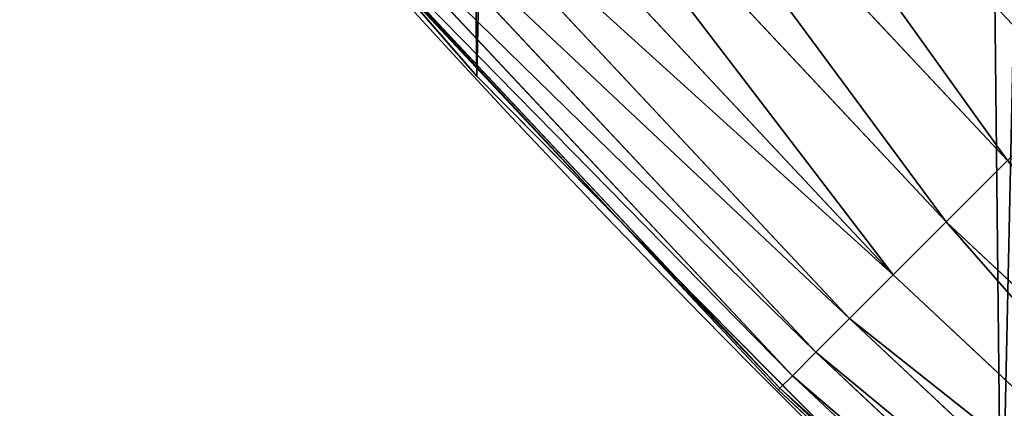
# Model space of a CAD drawing. Extents: x -30 to 1814, y -29 to 639.
# Drawn here: x 52 to 72, y 70 to 77 of the extents above; entities that cross this region are included whole.
import ezdxf

# ---------------------------------------------------------------- set-up
doc = ezdxf.new("R2010")
doc.units = 0
doc.header["$LTSCALE"] = 25.4
doc.layers.get('0').update_dxf_attribs({"color": 13, "linetype": 'CONTINUOUS'})

# ---------------------------------------------------------------- blocks, each defined once
blk = doc.blocks.new('SKUPINA_9')
at = {"color": 0}
for p, q in [((61.87108163564177, 503.438668342778, 455.2105612284469), (71.86953235125318, 492.7634311606663, 455.2105612284469)), ((61.87108163564177, 503.438668342778, 455.2105612284469), (71.86953235125318, 492.7634311606663, 455.2105612284469)), ((60.58421865685202, 502.3101197992811, 453.4775339047579), (70.65923525111494, 491.5531340605273, 453.4775339047579)), ((60.58421865685202, 502.3101197992811, 453.4775339047579), (70.65923525111494, 491.5531340605273, 453.4775339047579)), ((59.47265397584212, 501.3353037369432, 451.5419760184574), (69.61380653631315, 490.5077053457266, 451.5419760184574)), ((59.47265397584212, 501.3353037369432, 451.5419760184574), (69.61380653631315, 490.5077053457266, 451.5419760184574)), ((58.55425612622579, 500.5298904391666, 449.4350018913004), (68.75005159698888, 489.6439504064023, 449.4350018913004)), ((58.55425612622579, 500.5298904391666, 449.4350018913004), (68.75005159698888, 489.6439504064023, 449.4350018913004)), ((57.84378846195187, 499.9068270198808, 447.1904813813707), (68.08185539585007, 488.9757542052639, 447.1904813813707)), ((57.84378846195187, 499.9068270198808, 447.1904813813707), (68.08185539585007, 488.9757542052639, 447.1904813813707)), ((57.35267183469031, 499.4761292971884, 444.8444954211096), (67.61995926580416, 488.5138580752165, 444.8444954211096)), ((57.35267183469031, 499.4761292971884, 444.8444954211096), (67.61995926580416, 488.5138580752165, 444.8444954211096)), ((57.08880100227083, 499.2447207878851, 442.4347560120629), (67.37178824172942, 488.2656870511425, 442.4347560120629)), ((57.08880100227083, 499.2447207878851, 442.4347560120629), (67.37178824172942, 488.2656870511425, 442.4347560120629)), ((59.39393260407427, 496.7205821691411, 440), (61.38291248516573, 494.4341678621296, 440)), ((59.39393260407427, 496.7205821691411, 440), (64.24180097989957, 491.5445657830435, 440)), ((61.38291248516573, 494.4341678621296, 440), (64.24180097989957, 491.5445657830435, 440)), ((61.38291248516573, 494.4341678621296), (61.38291248516573, 494.4341678621296, 440)), ((61.38291248516573, 494.4341678621296), (61.38291248516573, 494.4341678621296, 440)), ((70.65923525111494, 491.5531340605273, 453.4775339047579), (71.86953235125318, 492.7634311606663, 455.2105612284469)), ((70.65923525111494, 491.5531340605273, 453.4775339047579), (71.86953235125318, 492.7634311606663, 455.2105612284469)), ((64.24180097989957, 491.5445657830435, 440), (69.72200825952551, 486.0054835914158, 440)), ((64.24180097989957, 491.5445657830435, 440), (67.34133170215304, 488.2352305115662, 440)), ((69.61380653631315, 490.5077053457266, 451.5419760184574), (70.65923525111494, 491.5531340605273, 453.4775339047579)), ((69.61380653631315, 490.5077053457266, 451.5419760184574), (70.65923525111494, 491.5531340605273, 453.4775339047579)), ((70.65923525111494, 491.5531340605273, 453.4775339047579), (81.41622098986147, 481.4781174662745, 453.4775339047579)), ((70.65923525111494, 491.5531340605273, 453.4775339047579), (81.41622098986147, 481.4781174662745, 453.4775339047579)), ((68.75005159698888, 489.6439504064023, 449.4350018913004), (69.61380653631315, 490.5077053457266, 451.5419760184574)), ((68.75005159698888, 489.6439504064023, 449.4350018913004), (69.61380653631315, 490.5077053457266, 451.5419760184574)), ((69.61380653631315, 490.5077053457266, 451.5419760184574), (80.44140492752253, 480.366552785265, 451.5419760184574)), ((69.61380653631315, 490.5077053457266, 451.5419760184574), (80.44140492752253, 480.366552785265, 451.5419760184574)), ((68.08185539585007, 488.9757542052639, 447.1904813813707), (68.75005159698888, 489.6439504064023, 449.4350018913004)), ((68.08185539585007, 488.9757542052639, 447.1904813813707), (68.75005159698888, 489.6439504064023, 449.4350018913004)), ((68.75005159698888, 489.6439504064023, 449.4350018913004), (79.63599162974516, 479.448154935649, 449.4350018913004)), ((68.75005159698888, 489.6439504064023, 449.4350018913004), (79.63599162974516, 479.448154935649, 449.4350018913004)), ((67.61995926580416, 488.5138580752165, 444.8444954211096), (68.08185539585007, 488.9757542052639, 447.1904813813707)), ((67.61995926580416, 488.5138580752165, 444.8444954211096), (68.08185539585007, 488.9757542052639, 447.1904813813707)), ((68.08185539585007, 488.9757542052639, 447.1904813813707), (79.01292821046086, 478.7376872713743, 447.1904813813707)), ((68.08185539585007, 488.9757542052639, 447.1904813813707), (79.01292821046086, 478.7376872713743, 447.1904813813707)), ((67.37178824172942, 488.2656870511425, 442.4347560120629), (67.61995926580416, 488.5138580752165, 444.8444954211096)), ((67.37178824172942, 488.2656870511425, 442.4347560120629), (67.61995926580416, 488.5138580752165, 444.8444954211096)), ((67.61995926580416, 488.5138580752165, 444.8444954211096), (78.58223048776841, 478.2465706441139, 444.8444954211096)), ((67.61995926580416, 488.5138580752165, 444.8444954211096), (78.58223048776841, 478.2465706441139, 444.8444954211096)), ((67.34133170215304, 488.2352305115662, 440), (67.37178824172942, 488.2656870511425, 442.4347560120629)), ((67.34133170215304, 488.2352305115662, 440), (67.37178824172942, 488.2656870511425, 442.4347560120629)), ((67.34133170215304, 488.2352305115662, 440), (69.72200825952551, 486.0054835914158, 440)), ((67.37178824172942, 488.2656870511425, 442.4347560120629), (78.35082197846442, 477.982699811693, 442.4347560120629)), ((67.37178824172942, 488.2656870511425, 442.4347560120629), (78.35082197846442, 477.982699811693, 442.4347560120629))]:
    blk.add_line(p, q, dxfattribs=at)
at = {"color": 43}
blk.add_arc((229.9176880057488, 650.8115868151666), 229.9083898386199, 120.0000000000004, 293.0480198376035, dxfattribs=at)
blk.add_arc((229.9176880057488, 650.8115868151666), 229.9083898386199, 120.0000000000004, 293.0480198376035, dxfattribs=at)
blk.add_arc((229.9176880057488, 650.8115868151666), 229.9083898386199, 120.0000000000004, 293.0480198376035, dxfattribs=at)
blk.add_arc((229.9176880057488, 650.8115868151666), 229.9083898386199, 120.0000000000004, 293.0480198376035, dxfattribs=at)
blk.add_arc((229.9176880057488, 650.8115868151666), 229.9083898386199, 120.0000000000004, 293.0480198376035, dxfattribs=at)
blk.add_arc((229.9176880057488, 650.8115868151666), 229.9083898386199, 120.0000000000004, 293.0480198376035, dxfattribs=at)
blk.add_arc((229.9176880057488, 650.8115868151666), 229.9083898386199, 120.0000000000004, 293.0480198376035, dxfattribs=at)
blk.add_arc((229.9176880057488, 650.8115868151666), 229.9083898386199, 120.0000000000004, 293.0480198376035, dxfattribs=at)
blk.add_arc((229.9176880057488, 650.8115868151666), 229.9083898386199, 120.0000000000004, 293.0480198376035, dxfattribs=at)
blk.add_arc((229.9176880057488, 650.8115868151666), 229.9083898386199, 120.0000000000004, 293.0480198376035, dxfattribs=at)
blk.add_arc((229.9176880057488, 650.8115868151666), 229.9083898386199, 120.0000000000004, 293.0480198376035, dxfattribs=at)
blk.add_arc((229.9176880057488, 650.8115868151666), 229.9083898386199, 120.0000000000004, 293.0480198376035, dxfattribs=at)
blk.add_arc((229.9176880057488, 650.8115868151666), 229.9083898386199, 120.0000000000004, 293.0480198376035, dxfattribs=at)
blk.add_arc((229.9176880057488, 650.8115868151666), 229.9083898386199, 120.0000000000004, 293.0480198376035, dxfattribs=at)
blk.add_arc((229.9176880057488, 650.8115868151666), 229.9083898386199, 120.0000000000004, 293.0480198376035, dxfattribs=at)
blk.add_arc((229.9176880057488, 650.8115868151666), 229.9083898386199, 120.0000000000004, 293.0480198376035, dxfattribs=at)
blk.add_arc((229.9176880057488, 650.8115868151666), 229.9083898386199, 120.0000000000004, 293.0480198376035, dxfattribs=at)
blk.add_arc((229.9176880057488, 650.8115868151666), 229.9083898386199, 120.0000000000004, 293.0480198376035, dxfattribs=at)
blk.add_arc((229.9176880057488, 650.8115868151666), 229.9083898386199, 120.0000000000004, 293.0480198376035, dxfattribs=at)
blk.add_arc((229.9176880057488, 650.8115868151666), 229.9083898386199, 120.0000000000004, 293.0480198376035, dxfattribs=at)
blk.add_arc((229.9176880057488, 650.8115868151666), 229.9083898386199, 120.0000000000004, 293.0480198376035, dxfattribs=at)
blk.add_arc((229.9176880057488, 650.8115868151666), 229.9083898386199, 120.0000000000004, 293.0480198376035, dxfattribs=at)
blk.add_arc((229.9176880057488, 650.8115868151666), 229.9083898386199, 120.0000000000004, 293.0480198376035, dxfattribs=at)
blk.add_arc((229.9176880057488, 650.8115868151666), 229.9083898386199, 120.0000000000004, 293.0480198376035, dxfattribs=at)
blk.add_arc((229.9176880057488, 650.8115868151666), 229.9083898386199, 120.0000000000004, 293.0480198376035, dxfattribs=at)
blk.add_arc((229.9176880057488, 650.8115868151666), 229.9083898386199, 120.0000000000004, 293.0480198376035, dxfattribs=at)
blk.add_arc((229.9176880057488, 650.8115868151666), 229.9083898386199, 120.0000000000004, 293.0480198376035, dxfattribs=at)
blk.add_arc((229.9176880057488, 650.8115868151666), 229.9083898386199, 120.0000000000004, 293.0480198376035, dxfattribs=at)
blk.add_arc((229.9176880057488, 650.8115868151666), 229.9083898386199, 120.0000000000004, 293.0480198376035, dxfattribs=at)
blk.add_arc((229.9176880057488, 650.8115868151666), 229.9083898386199, 120.0000000000004, 293.0480198376035, dxfattribs=at)
blk.add_arc((229.9176880057488, 650.8115868151666), 229.9083898386199, 120.0000000000004, 293.0480198376035, dxfattribs=at)
blk.add_arc((229.9176880057488, 650.8115868151666), 229.9083898386199, 120.0000000000004, 293.0480198376035, dxfattribs=at)
blk.add_arc((229.9176880057488, 650.8115868151666), 229.9083898386199, 120.0000000000004, 293.0480198376035, dxfattribs=at)
blk.add_arc((229.9176880057488, 650.8115868151666), 229.9083898386199, 120.0000000000004, 293.0480198376035, dxfattribs=at)
blk.add_arc((229.9176880057488, 650.8115868151666), 229.9083898386199, 120.0000000000004, 293.0480198376035, dxfattribs=at)
blk.add_arc((229.9176880057488, 650.8115868151666), 229.9083898386199, 120.0000000000004, 293.0480198376035, dxfattribs=at)
blk.add_arc((229.9176880057488, 650.8115868151666), 229.9083898386199, 120.0000000000004, 293.0480198376035, dxfattribs=at)
blk.add_arc((229.9176880057488, 650.8115868151666), 229.9083898386199, 120.0000000000004, 293.0480198376035, dxfattribs=at)
blk.add_arc((229.9176880057488, 650.8115868151666), 229.9083898386199, 120.0000000000004, 293.0480198376035, dxfattribs=at)
blk.add_arc((229.9176880057488, 650.8115868151666), 229.9083898386199, 120.0000000000004, 293.0480198376035, dxfattribs=at)
blk.add_arc((229.9176880057488, 650.8115868151666), 229.9083898386199, 120.0000000000004, 293.0480198376035, dxfattribs=at)
blk.add_arc((229.9176880057488, 650.8115868151666), 229.9083898386199, 120.0000000000004, 293.0480198376035, dxfattribs=at)
blk.add_arc((229.9176880057488, 650.8115868151666), 229.9083898386199, 120.0000000000004, 293.0480198376035, dxfattribs=at)
blk.add_arc((229.9176880057488, 650.8115868151666), 229.9083898386199, 120.0000000000004, 293.0480198376035, dxfattribs=at)
blk.add_arc((229.9176880057488, 650.8115868151666), 229.9083898386199, 120.0000000000004, 293.0480198376035, dxfattribs=at)
blk.add_arc((229.9176880057488, 650.8115868151666), 229.9083898386199, 120.0000000000004, 293.0480198376035, dxfattribs=at)
blk.add_arc((229.9176880057488, 650.8115868151666), 229.9083898386199, 120.0000000000004, 293.0480198376035, dxfattribs=at)
blk.add_arc((229.9176880057488, 650.8115868151666), 229.9083898386199, 120.0000000000004, 293.0480198376035, dxfattribs=at)
at = {"color": 0}
blk.add_arc((229.9176880057488, 650.8115868151666), 229.9083898386199, 120.0000000000004, 293.0480198376035, dxfattribs=at)
at = {"color": 43, "extrusion": (0, 0, -1)}
blk.add_arc((-229.9176880057488, 650.8115868151666, -459.9999999999999), 212.5263621518811, 240.0000000000007, 59.99999999999962, dxfattribs=at)
blk.add_arc((-229.9176880057488, 650.8115868151666, -459.9999999999999), 212.5263621518811, 240.0000000000007, 59.99999999999962, dxfattribs=at)
blk.add_arc((-229.9176880057488, 650.8115868151666, -459.9999999999999), 212.5263621518811, 240.0000000000007, 59.99999999999962, dxfattribs=at)
blk.add_arc((-229.9176880057488, 650.8115868151666, -459.9999999999999), 212.5263621518811, 240.0000000000007, 59.99999999999962, dxfattribs=at)
blk.add_arc((-229.9176880057488, 650.8115868151666, -459.9999999999999), 212.5263621518811, 240.0000000000007, 59.99999999999962, dxfattribs=at)
blk.add_arc((-229.9176880057488, 650.8115868151666, -459.9999999999999), 212.5263621518811, 240.0000000000007, 59.99999999999962, dxfattribs=at)
blk.add_arc((-229.9176880057488, 650.8115868151666, -459.9999999999999), 212.5263621518811, 240.0000000000007, 59.99999999999962, dxfattribs=at)
blk.add_arc((-229.9176880057488, 650.8115868151666, -459.9999999999999), 212.5263621518811, 240.0000000000007, 59.99999999999962, dxfattribs=at)
blk.add_arc((-229.9176880057488, 650.8115868151666, -459.9999999999999), 212.5263621518811, 240.0000000000007, 59.99999999999962, dxfattribs=at)
blk.add_arc((-229.9176880057488, 650.8115868151666, -459.9999999999999), 212.5263621518811, 240.0000000000007, 59.99999999999962, dxfattribs=at)
blk.add_arc((-229.9176880057488, 650.8115868151666, -459.9999999999999), 212.5263621518811, 240.0000000000007, 59.99999999999962, dxfattribs=at)
blk.add_arc((-229.9176880057488, 650.8115868151666, -459.9999999999999), 212.5263621518811, 240.0000000000007, 59.99999999999962, dxfattribs=at)
blk.add_arc((-229.9176880057488, 650.8115868151666, -459.9999999999999), 212.5263621518811, 240.0000000000007, 59.99999999999962, dxfattribs=at)
blk.add_arc((-229.9176880057488, 650.8115868151666, -459.9999999999999), 212.5263621518811, 240.0000000000007, 59.99999999999962, dxfattribs=at)
blk.add_arc((-229.9176880057488, 650.8115868151666, -459.9999999999999), 212.5263621518811, 240.0000000000007, 59.99999999999962, dxfattribs=at)
blk.add_arc((-229.9176880057488, 650.8115868151666, -459.9999999999999), 212.5263621518811, 240.0000000000007, 59.99999999999962, dxfattribs=at)
blk.add_arc((-229.9176880057488, 650.8115868151666, -459.9999999999999), 212.5263621518811, 240.0000000000007, 59.99999999999962, dxfattribs=at)
blk.add_arc((-229.9176880057488, 650.8115868151666, -459.9999999999999), 212.5263621518811, 240.0000000000007, 59.99999999999962, dxfattribs=at)
blk.add_arc((-229.9176880057488, 650.8115868151666, -459.9999999999999), 212.5263621518811, 240.0000000000007, 59.99999999999962, dxfattribs=at)
blk.add_arc((-229.9176880057488, 650.8115868151666, -459.9999999999999), 212.5263621518811, 240.0000000000007, 59.99999999999962, dxfattribs=at)
blk.add_arc((-229.9176880057488, 650.8115868151666, -459.9999999999999), 212.5263621518811, 240.0000000000007, 59.99999999999962, dxfattribs=at)
blk.add_arc((-229.9176880057488, 650.8115868151666, -459.9999999999999), 212.5263621518811, 240.0000000000007, 59.99999999999962, dxfattribs=at)
blk.add_arc((-229.9176880057488, 650.8115868151666, -459.9999999999999), 212.5263621518811, 240.0000000000007, 59.99999999999962, dxfattribs=at)
blk.add_arc((-229.9176880057488, 650.8115868151666, -459.9999999999999), 212.5263621518811, 240.0000000000007, 59.99999999999962, dxfattribs=at)
blk.add_arc((-229.9176880057488, 650.8115868151666, -459.9999999999999), 212.5263621518811, 240.0000000000007, 59.99999999999962, dxfattribs=at)
blk.add_arc((-229.9176880057488, 650.8115868151666, -459.9999999999999), 212.5263621518811, 240.0000000000007, 59.99999999999962, dxfattribs=at)
blk.add_arc((-229.9176880057488, 650.8115868151666, -459.9999999999999), 212.5263621518811, 240.0000000000007, 59.99999999999962, dxfattribs=at)
blk.add_arc((-229.9176880057488, 650.8115868151666, -459.9999999999999), 212.5263621518811, 240.0000000000007, 59.99999999999962, dxfattribs=at)
blk.add_arc((-229.9176880057488, 650.8115868151666, -459.9999999999999), 212.5263621518811, 240.0000000000007, 59.99999999999962, dxfattribs=at)
blk.add_arc((-229.9176880057488, 650.8115868151666, -459.9999999999999), 212.5263621518811, 240.0000000000007, 59.99999999999962, dxfattribs=at)
blk.add_arc((-229.9176880057488, 650.8115868151666, -459.9999999999999), 212.5263621518811, 240.0000000000007, 59.99999999999962, dxfattribs=at)
blk.add_arc((-229.9176880057488, 650.8115868151666, -459.9999999999999), 212.5263621518811, 240.0000000000007, 59.99999999999962, dxfattribs=at)
blk.add_arc((-229.9176880057488, 650.8115868151666, -459.9999999999999), 212.5263621518811, 240.0000000000007, 59.99999999999962, dxfattribs=at)
blk.add_arc((-229.9176880057488, 650.8115868151666, -459.9999999999999), 212.5263621518811, 240.0000000000007, 59.99999999999962, dxfattribs=at)
blk.add_arc((-229.9176880057488, 650.8115868151666, -459.9999999999999), 212.5263621518811, 240.0000000000007, 59.99999999999962, dxfattribs=at)
blk.add_arc((-229.9176880057488, 650.8115868151666, -459.9999999999999), 212.5263621518811, 240.0000000000007, 59.99999999999962, dxfattribs=at)
blk.add_arc((-229.9176880057488, 650.8115868151666, -459.9999999999999), 212.5263621518811, 240.0000000000007, 59.99999999999962, dxfattribs=at)
blk.add_arc((-229.9176880057488, 650.8115868151666, -459.9999999999999), 212.5263621518811, 240.0000000000007, 59.99999999999962, dxfattribs=at)
blk.add_arc((-229.9176880057488, 650.8115868151666, -459.9999999999999), 212.5263621518811, 240.0000000000007, 59.99999999999962, dxfattribs=at)
blk.add_arc((-229.9176880057488, 650.8115868151666, -459.9999999999999), 212.5263621518811, 240.0000000000007, 59.99999999999962, dxfattribs=at)
blk.add_arc((-229.9176880057488, 650.8115868151666, -459.9999999999999), 212.5263621518811, 240.0000000000007, 59.99999999999962, dxfattribs=at)
blk.add_arc((-229.9176880057488, 650.8115868151666, -459.9999999999999), 212.5263621518811, 240.0000000000007, 59.99999999999962, dxfattribs=at)
blk.add_arc((-229.9176880057488, 650.8115868151666, -459.9999999999999), 212.5263621518811, 240.0000000000007, 59.99999999999962, dxfattribs=at)
blk.add_arc((-229.9176880057488, 650.8115868151666, -459.9999999999999), 212.5263621518811, 240.0000000000007, 59.99999999999962, dxfattribs=at)
blk.add_arc((-229.9176880057488, 650.8115868151666, -459.9999999999999), 212.5263621518811, 240.0000000000007, 59.99999999999962, dxfattribs=at)
blk.add_arc((-229.9176880057488, 650.8115868151666, -459.9999999999999), 212.5263621518811, 240.0000000000007, 59.99999999999962, dxfattribs=at)
blk.add_arc((-229.9176880057488, 650.8115868151666, -459.9999999999999), 212.5263621518811, 240.0000000000007, 59.99999999999962, dxfattribs=at)
blk.add_arc((-229.9176880057488, 650.8115868151666, -459.9999999999999), 212.5263621518811, 240.0000000000007, 59.99999999999962, dxfattribs=at)
at = {"color": 0, "extrusion": (0, 0, -1)}
blk.add_arc((-229.9176880057488, 650.8115868151666, -459.9999999999999), 212.5263621518811, 240.0000000000007, 59.99999999999962, dxfattribs=at)
at = {"color": 0}
mesh = blk.add_polyface(dxfattribs=at)
corners = [(0.8488458929074909, 670.4414948961863), (0.2192809906519073, 640.9876602624443), (0.06179986763405623, 655.724672039836), (1.32064213824724, 626.291017106483), (2.577184925537471, 685.0776542496297), (3.361357581227082, 611.6951342311006), (5.239714849707661, 699.5730069819363), (6.333041582099588, 597.2599892498387), (8.825494758851221, 713.867988579486), (10.22348285388413, 583.0448992697546), (13.31978991417304, 727.9038578966303), (15.01669473889772, 569.1082771447035), (18.70413229285487, 741.6229385356605), (20.692980901363, 555.5073914443931), (24.95639647712783, 754.9688558514971), (27.22901626387898, 542.2981311255469), (32.05089057235108, 767.8867686071997), (34.59794285516558, 529.5347758721929), (39.95846178052314, 780.323594328371), (42.76948017522891, 517.2697730487979), (48.6466161953804, 792.2282274304321), (51.71004962443507, 505.553522182798), (58.07965232683006, 803.5517492224309), (61.38291248516573, 494.4341678621296), (68.2188078060273, 814.2476289244357), (71.74832088910803, 483.9574018987905), (79.02241866826616, 824.2719148724927), (82.76368114975651, 474.1662755713831), (90.4460905591455, 833.5834151254384), (94.38372878900955, 465.101022718177), (102.442881160499, 842.1438667314234), (106.5607145386283, 456.7988944076365), (114.9634930864375, 849.9180929585866), (119.2446005522118, 449.2940058657905), (118.0853214039115, 851.8982752630251), (120.1946856611339, 853.0971897519426), (132.3832660214436, 442.6171962894509), (149.7899135378131, 869.5979880877867), (145.9227213516766, 436.7959021213383), (159.8073300167555, 431.8540443078529), (179.4616278111397, 885.3088786310942), (173.9800371814358, 427.8119300027755), (188.3826041519429, 424.6861691208168), (209.4666534483531, 900.3734445422574), (202.9558476912519, 422.4896060839142), (217.6398832157104, 421.2312670407477), (239.7909139622436, 914.7846184662234), (232.3743708736301, 420.9163227763581), (247.0987634946906, 421.5460674642837), (270.420183100514, 928.5356395787251), (261.7525553912386, 423.1179133485217), (276.2755309891408, 425.6254013771736), (301.3400915198356, 941.6200567580403), (290.6080122664965, 429.058227744076), (304.6911039834322, 433.4022862293477), (332.5361335270399, 954.0317316114456), (318.466935695269, 438.6397261648751), (319.9096355930481, 439.2968921125408), (331.8788995545952, 444.7490257865359), (344.8718829250558, 451.7050806717444), (363.9936738842715, 965.7648413549759), (347.2104516793928, 453.0513744120205), (350.2803925024901, 454.807071692718), (351.9860419645989, 455.7759225401893), (475.2452301043863, 515.7345884243969), (395.6979546750258, 976.8138815450857), (427.6341022274983, 987.1736686610532), (459.787134092496, 996.8393425366756), (492.1419660722088, 1005.806368640442), (598.9428129858943, 557.3823866663507), (524.6834192968203, 1014.0705402028), (557.3962273454348, 1021.627980189728), (590.2650434081688, 1028.47514312158), (623.2744474859098, 1034.608816736441), (610.4196389497, 561.2465246799148), (727.9582663709422, 584.3234943628593), (656.4089536244243, 1040.026123497088), (689.6530171793448, 1044.724521940962), (722.9910421088435, 1048.701807872444), (756.4073882902799, 1051.956115396975), (750.3365148953612, 588.7171322169461), (892.6420163709363, 597.6899078538464), (789.8863788575197, 1054.485917796374), (823.4123075556274, 1056.290028245075), (856.9694461091931, 1057.36760036695), (890.5420516011151, 1057.718128632354), (924.1143738581662, 1057.341448595264), (1034.901256791653, 588.0113249117347), (957.6706628399717, 1056.237736970488), (991.1951760280027, 1054.407511550678), (1024.672185810924, 1051.851630963506), (1058.085986863042, 1048.571294268774), (1057.325766370946, 583.4929638108835), (1174.680141112195, 559.8469866281672), (1091.420903512266, 1044.568040395931), (1124.661297094158, 1039.8437474221), (1157.791573288574, 1034.400631690967), (1190.796189435639, 1028.241246773068), (1186.341219755971, 555.8563008317915), (1309.627121243381, 513.6650669855162), (1223.659661827274, 1021.368482267749), (1256.366572971288, 1013.785562447615), (1288.901578824265, 1005.49604474584), (1321.249415990027, 996.5038180872789), (1432.566397871389, 453.1060291975832), (1353.394908880266, 986.8131010640035), (1385.322976834002, 976.4284399562305), (1417.018641192459, 965.3547065994666), (1448.467032326194, 953.5970960989454), (1437.371728466465, 450.334516797781), (1438.770750956428, 449.5207470638308), (1451.729744729603, 442.5161584432827), (1479.653396610861, 941.1611243924327), (1465.110898394015, 436.3562470830714), (1465.374397148823, 436.2548610941793), (1478.85922591901, 431.0663253802726), (1492.918232477781, 426.668130757848), (1510.563103348842, 928.052625662455), (1507.23014659673, 423.1797363409103), (1521.736157550847, 420.6154766903779), (1541.181651632936, 914.2777495993118), (1536.376657029588, 418.9858888991865), (1551.091484080224, 418.2976692931151), (1571.494677149392, 899.8429585159691), (1565.820172322079, 418.553645914148), (1580.502198415876, 419.7527668994429), (1601.487958916668, 884.7550243163925), (1595.077230767108, 421.8901048036602), (1609.485377441512, 424.956876846894), (1631.145117568283, 869.022249891709), (1623.667432273863, 428.940481004998), (1637.565118158815, 433.8245477940064), (1660.092639962408, 852.8487054434198), (1651.121326524023, 439.5890075358538), (1664.280352001515, 446.2101728289886), (1670.158611787466, 846.6253048078213), (1676.988121333001, 453.6608358849854), (1682.642194384293, 838.8048222840583), (1689.192415568492, 461.9103803311853), (1694.599068086163, 830.2005818972581), (1700.843084645163, 470.9249070199368), (1705.980099534291, 820.8479403167744), (1711.892253464714, 480.6673733274661), (1716.738521629234, 810.7853295529962), (1722.294518622429, 491.0977453699629), (1726.830125706932, 800.0540990319755), (1732.007134979493, 502.1731625113971), (1736.213443201586, 788.6983456817647), (1740.990191311946, 513.8481134870649), (1744.849916048892, 776.7647327286815), (1749.20677431446, 526.074623419138), (1752.704055129408, 764.302297948102), (1756.623120285026, 538.8024509557273), (1759.743586100943, 751.3622521577231), (1763.208753867249, 551.9792947233748), (1765.939582020758, 737.9977687813288), (1768.936613280124, 565.5510082446149), (1771.266582212583, 724.2637653477859), (1773.783161520705, 579.4618224374656), (1775.702696889992, 710.2166778231366), (1777.728483082686, 593.6545747825481), (1779.229697106231, 695.9142287031108), (1780.756365793505, 608.0709442161404), (1781.833089660877, 681.4151898190082), (1782.85436743362, 622.6516907839385), (1783.502176655489, 666.7791408316383), (1784.013866864275, 637.3368990707351), (1784.230099453595, 652.0662244057123)]
mesh.append_faces([[corners[k] for k in face] for face in [(0, 1, 2), (166, 165, 167)]], dxfattribs={"vtx0": -1, "color": 0})
mesh.append_faces([[corners[k] for k in face] for face in [(1, 0, 3), (3, 4, 5), (5, 6, 7), (7, 8, 9), (9, 10, 11), (11, 12, 13), (13, 14, 15), (15, 16, 17), (17, 18, 19), (19, 20, 21), (21, 22, 23), (23, 24, 25), (25, 26, 27), (27, 28, 29), (29, 30, 31), (31, 32, 33), (33, 35, 36), (36, 37, 38), (38, 37, 39), (39, 40, 41), (41, 40, 42), (42, 43, 44), (44, 43, 45), (45, 46, 47), (47, 46, 48), (48, 49, 50), (50, 49, 51), (51, 52, 53), (53, 52, 54), (54, 55, 56), (56, 55, 57), (57, 55, 58), (58, 55, 59), (59, 60, 61), (61, 60, 62), (62, 60, 63), (63, 60, 64), (64, 68, 69), (69, 73, 74), (74, 73, 75), (75, 79, 80), (80, 79, 81), (81, 86, 87), (87, 91, 92), (92, 91, 93), (93, 97, 98), (98, 97, 99), (99, 103, 104), (104, 108, 109), (109, 108, 110), (110, 108, 111), (111, 112, 113), (113, 112, 114), (114, 112, 115), (115, 112, 116), (116, 117, 118), (118, 117, 119), (119, 120, 121), (121, 120, 122), (122, 123, 124), (124, 123, 125), (125, 126, 127), (127, 126, 128), (128, 129, 130), (130, 129, 131), (131, 132, 133), (133, 132, 134), (134, 135, 136), (136, 137, 138), (138, 139, 140), (140, 141, 142), (142, 143, 144), (144, 145, 146), (146, 147, 148), (148, 149, 150), (150, 151, 152), (152, 153, 154), (154, 155, 156), (156, 157, 158), (158, 159, 160), (160, 161, 162), (162, 163, 164), (164, 165, 166)]], dxfattribs={"vtx0": -1, "vtx1": -1, "color": 0})
mesh.append_faces([[corners[k] for k in face] for face in [(3, 0, 4), (5, 4, 6), (7, 6, 8), (9, 8, 10), (11, 10, 12), (13, 12, 14), (15, 14, 16), (17, 16, 18), (19, 18, 20), (21, 20, 22), (23, 22, 24), (25, 24, 26), (27, 26, 28), (29, 28, 30), (31, 30, 32), (33, 32, 34), (33, 34, 35), (36, 35, 37), (39, 37, 40), (42, 40, 43), (45, 43, 46), (48, 46, 49), (51, 49, 52), (54, 52, 55), (59, 55, 60), (64, 60, 65), (64, 65, 66), (64, 66, 67), (64, 67, 68), (69, 68, 70), (69, 70, 71), (69, 71, 72), (69, 72, 73), (75, 73, 76), (75, 76, 77), (75, 77, 78), (75, 78, 79), (81, 79, 82), (81, 82, 83), (81, 83, 84), (81, 84, 85), (81, 85, 86), (87, 86, 88), (87, 88, 89), (87, 89, 90), (87, 90, 91), (93, 91, 94), (93, 94, 95), (93, 95, 96), (93, 96, 97), (99, 97, 100), (99, 100, 101), (99, 101, 102), (99, 102, 103), (104, 103, 105), (104, 105, 106), (104, 106, 107), (104, 107, 108), (111, 108, 112), (116, 112, 117), (119, 117, 120), (122, 120, 123), (125, 123, 126), (128, 126, 129), (131, 129, 132), (134, 132, 135), (136, 135, 137), (138, 137, 139), (140, 139, 141), (142, 141, 143), (144, 143, 145), (146, 145, 147), (148, 147, 149), (150, 149, 151), (152, 151, 153), (154, 153, 155), (156, 155, 157), (158, 157, 159), (160, 159, 161), (162, 161, 163), (164, 163, 165)]], dxfattribs={"vtx0": -1, "vtx2": -1, "color": 0})
mesh = blk.add_polyface(dxfattribs=at)
corners = [(17.84636110905719, 664.7114759437986, 459.9999999999999), (17.84636110905142, 636.9116976865314, 459.9999999999999), (17.39132585387192, 650.8115868151605, 459.9999999999999), (19.20951834380103, 623.0713300171011, 459.9999999999999), (19.20951834379525, 678.5518436132303, 459.9999999999999), (21.47496030953845, 692.2734232442889, 459.9999999999999), (21.474960309537, 609.3497503860353, 459.9999999999999), (24.63298603597989, 595.8057167039036, 459.9999999999999), (24.63298603597556, 705.8174569264281, 459.9999999999999), (28.67007237213942, 719.1259470280906, 459.9999999999999), (28.67007237213508, 582.4972266022369, 459.9999999999999), (33.56893189455023, 569.481269078815, 459.9999999999999), (33.56893189454445, 732.1419045515111, 459.9999999999999), (39.30858693461424, 744.8095931683318, 459.9999999999999), (39.30858693462146, 556.813580462004, 459.9999999999999), (45.86445940832856, 757.0747678911036, 459.9999999999999), (45.86445940833722, 544.5484057392221, 459.9999999999999), (53.2084760632488, 768.8849073586978, 459.9999999999999), (53.20847606325458, 532.7382662716391, 459.9999999999999), (61.30918869260378, 780.1894387407712, 459.9999999999999), (55.45765198769422, 529.599544904149, 459.9999999999999), (61.30918869260956, 521.4337348895657, 459.9999999999999), (70.13190880126533, 790.9399542984479, 459.9999999999999), (70.13190880126677, 510.6832193318817, 459.9999999999999), (79.63885614724394, 801.090418673668, 459.9999999999999), (79.63885614724828, 500.5327549566625, 459.9999999999999), (89.7893205224668, 810.5973660196393, 459.9999999999999), (89.78932052246246, 491.0258076106886, 459.9999999999999), (100.5398360801451, 482.2030875020266, 459.9999999999999), (100.5398360801407, 819.4200861283058, 459.9999999999999), (111.8443674622166, 827.5207987576565, 459.9999999999999), (111.8443674622224, 474.102374872672, 459.9999999999999), (123.6506899652186, 834.8714265891847, 459.9999999999999), (123.6545069298133, 466.7583582177427, 459.9999999999999), (127.0011074850494, 836.9722968440265, 459.9999999999999), (135.9196816525793, 460.2024857440429, 459.9999999999999), (128.721677520954, 837.9502295733693, 459.9999999999999), (158.090067331393, 854.3245545060856, 459.9999999999999), (148.5873702694005, 454.4628307039633, 459.9999999999999), (161.6033277928219, 449.5639711815616, 459.9999999999999), (187.4290378052158, 869.8592603717967, 459.9999999999999), (174.9118178944891, 445.526884845401, 459.9999999999999), (188.4558515766258, 442.3688591189548, 459.9999999999999), (217.0975818309323, 884.7548896029656, 459.9999999999999), (202.1774312076852, 440.1034171532152, 459.9999999999999), (216.01779887711, 438.7402599184739, 459.9999999999999), (229.9176880057517, 438.2852246632858, 459.9999999999999), (247.0817807775175, 899.0044540990923, 459.9999999999999), (243.8175771343805, 438.7402599184754, 459.9999999999999), (257.6579448038169, 440.1034171532134, 459.9999999999999), (277.3675679283549, 912.601268852976, 459.9999999999999), (271.3795244348747, 442.3688591189573, 459.9999999999999), (284.9235581170115, 445.526884845402, 459.9999999999999), (307.9407350804588, 925.538955086906, 459.9999999999999), (298.2320482186786, 449.5639711815626, 459.9999999999999), (311.2480057420972, 454.4628307039615, 459.9999999999999), (338.7869392100394, 937.8114432451706, 459.9999999999999), (323.915694358914, 460.2024857440396, 459.9999999999999), (336.1808690816873, 466.7583582177442, 459.9999999999999), (338.5596368039448, 468.1278098434794, 459.9999999999999), (341.6732018989812, 469.9084558186402, 459.9999999999999), (369.8917092013572, 949.4129758415199, 459.9999999999999), (343.8834960207423, 471.1639572452819, 459.9999999999999), (468.6432712216563, 531.8525743776368, 459.9999999999999), (401.2404526357725, 960.3381101602052, 459.9999999999999), (432.8184626374382, 970.5817208094122, 459.9999999999999), (464.6109247729711, 980.1390021256938, 459.9999999999999), (496.6029240013997, 989.0054704285684, 459.9999999999999), (605.9529329882465, 578.0834299587335, 459.9999999999999), (528.7794516714064, 997.1769661239362, 459.9999999999999), (561.1254125624155, 1004.649655655511, 459.9999999999999), (593.6256319663534, 1011.420033303278, 459.9999999999999), (626.2648628066828, 1017.48492282819, 459.9999999999999), (748.1056793574244, 605.9930175579835, 459.9999999999999), (659.0277927913713, 1022.841478962231, 459.9999999999999), (691.8990515964123, 1027.487188743246, 459.9999999999999), (724.8632180767222, 1031.419872693853, 459.9999999999999), (757.9048275007415, 1034.637685843961, 459.9999999999999), (892.6852214710738, 615.109178069137, 459.9999999999999), (791.0083788054492, 1037.139118596275, 459.9999999999999), (824.1583418686042, 1038.922997434496, 459.9999999999999), (857.3391647944369, 1039.988485473909, 459.9999999999999), (890.5352812096701, 1040.335082853965, 459.9999999999999), (923.7311175662783, 1039.962626972771, 459.9999999999999), (1037.217763278624, 605.2759314583609, 459.9999999999999), (956.9111004475963, 1038.871292563419, 459.9999999999999), (990.0596638744527, 1037.061591611947, 459.9999999999999), (1023.161256607705, 1034.534373117225, 459.9999999999999), (1056.200349443928, 1031.290822692588, 459.9999999999999), (1179.230312917751, 576.661527301463, 459.9999999999999), (1089.161442500767, 1027.332462009661, 459.9999999999999), (1122.0290724885, 1022.661148084482, 459.9999999999999), (1154.787819964422, 1017.27907240627, 459.9999999999999), (1187.422316566768, 1011.188759909375, 459.9999999999999), (1316.30895344238, 529.7501050875081, 459.9999999999999), (1219.917252224469, 1004.393067788668, 459.9999999999999), (1252.257382339802, 996.8951841591979, 459.9999999999999), (1284.427534940128, 988.6986265604602, 459.9999999999999), (1316.412617795672, 979.8072403062243, 459.9999999999999), (1440.75780168931, 468.4474627557603, 459.9999999999999), (1348.197625499829, 970.2251966805333, 459.9999999999999), (1379.767646508793, 959.9569909808197, 459.9999999999999), (1411.107870137094, 949.0074404089753, 459.9999999999999), (1442.20359350591, 937.3816818114126, 459.9999999999999), (1446.083767455644, 465.3756699060774, 459.9999999999999), (1473.040228440627, 925.0851692692077, 459.9999999999999), (1447.521813153529, 464.5391956163575, 459.9999999999999), (1459.75447286596, 457.9377574050551, 459.9999999999999), (1472.392696231381, 452.1505076036973, 459.9999999999999), (1485.3823644371, 447.2022281044066, 459.9999999999999), (1503.603308314828, 912.1236715393411, 459.9999999999999), (1498.667853729643, 443.1141081996809, 459.9999999999999), (1512.19227360423, 439.9036538465643, 459.9999999999999), (1533.878494837029, 898.5032693484088, 459.9999999999999), (1525.897710418663, 437.5846127034774, 459.9999999999999), (1539.7254753884, 436.1669152606206, 459.9999999999999), (1563.851584777405, 884.2303525398669, 459.9999999999999), (1553.616355900959, 435.6566323160916, 459.9999999999999), (1567.510869073422, 436.0559489798073, 459.9999999999999), (1593.508516630997, 869.3116170763636, 459.9999999999999), (1581.349516467263, 437.3631553164915, 459.9999999999999), (1595.073038869788, 439.5726536679432, 459.9999999999999), (1622.83219906688, 853.7557478683851, 459.9999999999999), (1608.6226700512, 442.6749826230043, 459.9999999999999), (1621.940388410598, 446.6568575328131, 459.9999999999999), (1634.969165433402, 451.5012273976919, 459.9999999999999), (1651.284870838027, 837.858686099236, 459.9999999999999), (1647.653209896184, 457.18734788217, 459.9999999999999), (1659.93820677326, 463.6908701453692, 459.9999999999999), (1661.409408112832, 831.6100458251375, 459.9999999999999), (1671.771549821974, 470.9839451065304, 459.9999999999999), (1673.18226352291, 824.2194980059315, 459.9999999999999), (1683.102566850713, 479.0353426990122, 459.9999999999999), (1684.448610542831, 816.0778535206697, 459.9999999999999), (1693.882736704983, 487.810585602246, 459.9999999999999), (1695.158346422555, 807.216786571118, 459.9999999999999), (1704.065897042463, 497.2720968789316, 459.9999999999999), (1705.265610428839, 797.674241606336, 459.9999999999999), (1713.60844200724, 507.3793608852177, 459.9999999999999), (1714.727121705518, 787.4910812688507, 459.9999999999999), (1722.469508956791, 518.0890967649352, 459.9999999999999), (1723.502364608768, 776.7109114145863, 459.9999999999999), (1728.515816640441, 526.4559323196612, 459.9999999999999), (1731.553762201248, 765.3798943858495, 459.9999999999999), (1730.611153442049, 529.3554437848597, 459.9999999999999), (1737.998511691412, 541.1301577174033, 459.9999999999999), (1738.846837162398, 753.5465513371324, 459.9999999999999), (1744.599949902719, 553.3628174298343, 459.9999999999999), (1745.350359425601, 741.2615544600577, 459.9999999999999), (1750.38719970407, 566.0010407952597, 459.9999999999999), (1751.036479910076, 728.5775099972853, 459.9999999999999), (1755.335479203361, 578.9907090009735, 459.9999999999999), (1755.880849774965, 715.5487329744751, 459.9999999999999), (1759.42359910809, 592.2761982935181, 459.9999999999999), (1759.862724684764, 702.2310146150721, 459.9999999999999), (1762.634053461211, 605.8006181681076, 459.9999999999999), (1762.965053639827, 688.6813834336608, 459.9999999999999), (1764.953094604296, 619.5060549825371, 459.9999999999999), (1765.174551991277, 674.9578610311381, 459.9999999999999), (1766.370792047146, 633.3338199522711, 459.9999999999999), (1766.48175832796, 661.1192136373, 459.9999999999999), (1766.881074991684, 647.2247004648306, 459.9999999999999)]
mesh.append_faces([[corners[k] for k in face] for face in [(0, 1, 2), (159, 160, 161)]], dxfattribs={"vtx0": -1, "color": 0})
mesh.append_faces([[corners[k] for k in face] for face in [(1, 0, 3), (3, 5, 6), (6, 5, 7), (7, 9, 10), (10, 9, 11), (11, 13, 14), (14, 15, 16), (16, 17, 18), (18, 19, 20), (20, 19, 21), (21, 22, 23), (23, 24, 25), (25, 26, 27), (27, 26, 28), (28, 30, 31), (31, 32, 33), (33, 34, 35), (35, 37, 38), (38, 37, 39), (39, 40, 41), (41, 40, 42), (42, 43, 44), (44, 43, 45), (45, 43, 46), (46, 47, 48), (48, 47, 49), (49, 50, 51), (51, 50, 52), (52, 53, 54), (54, 53, 55), (55, 56, 57), (57, 56, 58), (58, 56, 59), (59, 56, 60), (60, 61, 62), (62, 61, 63), (63, 67, 68), (68, 72, 73), (73, 77, 78), (78, 83, 84), (84, 88, 89), (89, 93, 94), (94, 98, 99), (99, 103, 104), (104, 105, 106), (106, 105, 107), (107, 105, 108), (108, 105, 109), (109, 110, 111), (111, 110, 112), (112, 113, 114), (114, 113, 115), (115, 116, 117), (117, 116, 118), (118, 119, 120), (120, 119, 121), (121, 122, 123), (123, 122, 124), (124, 122, 125), (125, 126, 127), (127, 126, 128), (128, 129, 130), (130, 131, 132), (132, 133, 134), (134, 135, 136), (136, 137, 138), (138, 139, 140), (140, 141, 142), (142, 143, 144), (144, 143, 145), (145, 146, 147), (147, 148, 149), (149, 150, 151), (151, 152, 153), (153, 154, 155), (155, 156, 157), (157, 158, 159)]], dxfattribs={"vtx0": -1, "vtx1": -1, "color": 0})
mesh.append_faces([[corners[k] for k in face] for face in [(3, 0, 4), (3, 4, 5), (7, 5, 8), (7, 8, 9), (11, 9, 12), (11, 12, 13), (14, 13, 15), (16, 15, 17), (18, 17, 19), (21, 19, 22), (23, 22, 24), (25, 24, 26), (28, 26, 29), (28, 29, 30), (31, 30, 32), (33, 32, 34), (35, 34, 36), (35, 36, 37), (39, 37, 40), (42, 40, 43), (46, 43, 47), (49, 47, 50), (52, 50, 53), (55, 53, 56), (60, 56, 61), (63, 61, 64), (63, 64, 65), (63, 65, 66), (63, 66, 67), (68, 67, 69), (68, 69, 70), (68, 70, 71), (68, 71, 72), (73, 72, 74), (73, 74, 75), (73, 75, 76), (73, 76, 77), (78, 77, 79), (78, 79, 80), (78, 80, 81), (78, 81, 82), (78, 82, 83), (84, 83, 85), (84, 85, 86), (84, 86, 87), (84, 87, 88), (89, 88, 90), (89, 90, 91), (89, 91, 92), (89, 92, 93), (94, 93, 95), (94, 95, 96), (94, 96, 97), (94, 97, 98), (99, 98, 100), (99, 100, 101), (99, 101, 102), (99, 102, 103), (104, 103, 105), (109, 105, 110), (112, 110, 113), (115, 113, 116), (118, 116, 119), (121, 119, 122), (125, 122, 126), (128, 126, 129), (130, 129, 131), (132, 131, 133), (134, 133, 135), (136, 135, 137), (138, 137, 139), (140, 139, 141), (142, 141, 143), (145, 143, 146), (147, 146, 148), (149, 148, 150), (151, 150, 152), (153, 152, 154), (155, 154, 156), (157, 156, 158), (159, 158, 160)]], dxfattribs={"vtx0": -1, "vtx2": -1, "color": 0})
at = {"color": 43}
mesh = blk.add_polyface(dxfattribs=at)
corners = [(73.22524216781773, 494.1191409772319, 456.7131993704971), (64.88547118540177, 506.0822170282086, 457.9612932452021), (63.31255643775523, 504.7028078162283, 456.7131993704971), (74.70457150529755, 495.5984703147121, 457.9612932452021)]
mesh.append_faces([[corners[k] for k in face] for face in [(0, 1, 2), (1, 0, 3)]], dxfattribs={"vtx0": -1, "color": 43})
mesh = blk.add_polyface(dxfattribs=at)
corners = [(59.39393260407427, 496.7205821691411, 440), (61.38291248516573, 494.4341678621296), (61.38291248516573, 494.4341678621296, 440), (51.71004962443507, 505.553522182798), (54.28199863902731, 502.596960842097, 440), (51.71004962443507, 505.553522182798, 440)]
mesh.append_faces([[corners[k] for k in face] for face in [(0, 1, 2), (3, 4, 5)]], dxfattribs={"vtx0": -1, "color": 43})
mesh.append_faces([[corners[k] for k in face] for face in [(1, 0, 3)]], dxfattribs={"vtx0": -1, "vtx1": -1, "color": 43})
mesh.append_faces([[corners[k] for k in face] for face in [(3, 0, 4)]], dxfattribs={"vtx0": -1, "vtx2": -1, "color": 43})
mesh = blk.add_polyface(dxfattribs=at)
corners = [(71.86953235125318, 492.7634311606663, 455.2105612284469), (63.31255643775523, 504.7028078162283, 456.7131993704971), (61.87108163564177, 503.438668342778, 455.2105612284469), (73.22524216781773, 494.1191409772319, 456.7131993704971)]
mesh.append_faces([[corners[k] for k in face] for face in [(0, 1, 2), (1, 0, 3)]], dxfattribs={"vtx0": -1, "color": 43})
mesh = blk.add_polyface(dxfattribs=at)
corners = [(70.65923525111494, 491.5531340605273, 453.4775339047579), (61.87108163564177, 503.438668342778, 455.2105612284469), (60.58421865685202, 502.3101197992811, 453.4775339047579), (71.86953235125318, 492.7634311606663, 455.2105612284469)]
mesh.append_faces([[corners[k] for k in face] for face in [(0, 1, 2), (1, 0, 3)]], dxfattribs={"vtx0": -1, "color": 43})
mesh = blk.add_polyface(dxfattribs=at)
corners = [(69.61380653631315, 490.5077053457266, 451.5419760184574), (60.58421865685202, 502.3101197992811, 453.4775339047579), (59.47265397584212, 501.3353037369432, 451.5419760184574), (70.65923525111494, 491.5531340605273, 453.4775339047579)]
mesh.append_faces([[corners[k] for k in face] for face in [(0, 1, 2), (1, 0, 3)]], dxfattribs={"vtx0": -1, "color": 43})
mesh = blk.add_polyface(dxfattribs=at)
corners = [(69.61380653631315, 490.5077053457266, 451.5419760184574), (58.55425612622579, 500.5298904391666, 449.4350018913004), (68.75005159698888, 489.6439504064023, 449.4350018913004), (59.47265397584212, 501.3353037369432, 451.5419760184574)]
mesh.append_faces([[corners[k] for k in face] for face in [(0, 1, 2), (1, 0, 3)]], dxfattribs={"vtx0": -1, "color": 43})
mesh = blk.add_polyface(dxfattribs=at)
corners = [(68.75005159698888, 489.6439504064023, 449.4350018913004), (57.84378846195187, 499.9068270198808, 447.1904813813707), (68.08185539585007, 488.9757542052639, 447.1904813813707), (58.55425612622579, 500.5298904391666, 449.4350018913004)]
mesh.append_faces([[corners[k] for k in face] for face in [(0, 1, 2), (1, 0, 3)]], dxfattribs={"vtx0": -1, "color": 43})
mesh = blk.add_polyface(dxfattribs=at)
corners = [(68.08185539585007, 488.9757542052639, 447.1904813813707), (57.35267183469031, 499.4761292971884, 444.8444954211096), (67.61995926580416, 488.5138580752165, 444.8444954211096), (57.84378846195187, 499.9068270198808, 447.1904813813707)]
mesh.append_faces([[corners[k] for k in face] for face in [(0, 1, 2), (1, 0, 3)]], dxfattribs={"vtx0": -1, "color": 43})
mesh = blk.add_polyface(dxfattribs=at)
corners = [(67.61995926580416, 488.5138580752165, 444.8444954211096), (57.08880100227083, 499.2447207878851, 442.4347560120629), (67.37178824172942, 488.2656870511425, 442.4347560120629), (57.35267183469031, 499.4761292971884, 444.8444954211096)]
mesh.append_faces([[corners[k] for k in face] for face in [(0, 1, 2), (1, 0, 3)]], dxfattribs={"vtx0": -1, "color": 43})
mesh = blk.add_polyface(dxfattribs=at)
corners = [(67.37178824172942, 488.2656870511425, 442.4347560120629), (64.24180097989957, 491.5445657830435, 440), (67.34133170215304, 488.2352305115662, 440), (57.08880100227083, 499.2447207878851, 442.4347560120629), (59.39393260407427, 496.7205821691411, 440), (57.05641771948966, 499.2163214110918, 440)]
mesh.append_faces([[corners[k] for k in face] for face in [(0, 1, 2), (4, 3, 5)]], dxfattribs={"vtx0": -1, "color": 43})
mesh.append_faces([[corners[k] for k in face] for face in [(1, 3, 4)]], dxfattribs={"vtx0": -1, "vtx1": -1, "color": 43})
mesh.append_faces([[corners[k] for k in face] for face in [(1, 0, 3)]], dxfattribs={"vtx0": -1, "vtx2": -1, "color": 43})
mesh = blk.add_polyface(dxfattribs=at)
corners = [(69.72200825952551, 486.0054835914158, 440), (71.74832088910803, 483.9574018987905), (71.74832088910803, 483.9574018987905, 440), (61.38291248516573, 494.4341678621296), (64.24180097989957, 491.5445657830435, 440), (61.38291248516573, 494.4341678621296, 440)]
mesh.append_faces([[corners[k] for k in face] for face in [(0, 1, 2), (3, 4, 5)]], dxfattribs={"vtx0": -1, "color": 43})
mesh.append_faces([[corners[k] for k in face] for face in [(1, 0, 3)]], dxfattribs={"vtx0": -1, "vtx1": -1, "color": 43})
mesh.append_faces([[corners[k] for k in face] for face in [(3, 0, 4)]], dxfattribs={"vtx0": -1, "vtx2": -1, "color": 43})
mesh = blk.add_polyface(dxfattribs=at)
corners = [(81.41622098986147, 481.4781174662745, 453.4775339047579), (71.86953235125318, 492.7634311606663, 455.2105612284469), (70.65923525111494, 491.5531340605273, 453.4775339047579), (82.54476953335696, 482.7649804450646, 455.2105612284469)]
mesh.append_faces([[corners[k] for k in face] for face in [(0, 1, 2), (1, 0, 3)]], dxfattribs={"vtx0": -1, "color": 43})
mesh = blk.add_polyface(dxfattribs=at)
corners = [(80.44140492752253, 480.366552785265, 451.5419760184574), (70.65923525111494, 491.5531340605273, 453.4775339047579), (69.61380653631315, 490.5077053457266, 451.5419760184574), (81.41622098986147, 481.4781174662745, 453.4775339047579)]
mesh.append_faces([[corners[k] for k in face] for face in [(0, 1, 2), (1, 0, 3)]], dxfattribs={"vtx0": -1, "color": 43})
mesh = blk.add_polyface(dxfattribs=at)
corners = [(80.44140492752253, 480.366552785265, 451.5419760184574), (68.75005159698888, 489.6439504064023, 449.4350018913004), (79.63599162974516, 479.448154935649, 449.4350018913004), (69.61380653631315, 490.5077053457266, 451.5419760184574)]
mesh.append_faces([[corners[k] for k in face] for face in [(0, 1, 2), (1, 0, 3)]], dxfattribs={"vtx0": -1, "color": 43})
mesh = blk.add_polyface(dxfattribs=at)
corners = [(79.63599162974516, 479.448154935649, 449.4350018913004), (68.08185539585007, 488.9757542052639, 447.1904813813707), (79.01292821046086, 478.7376872713743, 447.1904813813707), (68.75005159698888, 489.6439504064023, 449.4350018913004)]
mesh.append_faces([[corners[k] for k in face] for face in [(0, 1, 2), (1, 0, 3)]], dxfattribs={"vtx0": -1, "color": 43})
mesh = blk.add_polyface(dxfattribs=at)
corners = [(79.01292821046086, 478.7376872713743, 447.1904813813707), (67.61995926580416, 488.5138580752165, 444.8444954211096), (78.58223048776841, 478.2465706441139, 444.8444954211096), (68.08185539585007, 488.9757542052639, 447.1904813813707)]
mesh.append_faces([[corners[k] for k in face] for face in [(0, 1, 2), (1, 0, 3)]], dxfattribs={"vtx0": -1, "color": 43})
mesh = blk.add_polyface(dxfattribs=at)
corners = [(78.58223048776841, 478.2465706441139, 444.8444954211096), (67.37178824172942, 488.2656870511425, 442.4347560120629), (78.35082197846442, 477.982699811693, 442.4347560120629), (67.61995926580416, 488.5138580752165, 444.8444954211096)]
mesh.append_faces([[corners[k] for k in face] for face in [(0, 1, 2), (1, 0, 3)]], dxfattribs={"vtx0": -1, "color": 43})
mesh = blk.add_polyface(dxfattribs=at)
corners = [(78.35082197846442, 477.982699811693, 442.4347560120629), (74.89515026028175, 481.1603073712495, 440), (78.32242260167143, 477.9503165289121, 440), (69.72200825952551, 486.0054835914158, 440), (67.34133170215304, 488.2352305115662, 440), (67.37178824172942, 488.2656870511425, 442.4347560120629)]
mesh.append_faces([[corners[k] for k in face] for face in [(0, 1, 2), (4, 0, 5)]], dxfattribs={"vtx0": -1, "color": 43})
mesh.append_faces([[corners[k] for k in face] for face in [(1, 0, 3), (3, 0, 4)]], dxfattribs={"vtx0": -1, "vtx1": -1, "color": 43})

msp = doc.modelspace()

# ---------------------------------------------------------------- block references
at = {"color": 0}
msp.add_blockref('SKUPINA_9', (0, -418.2654451526366), dxfattribs=at)

doc.saveas('drawing.dxf')
